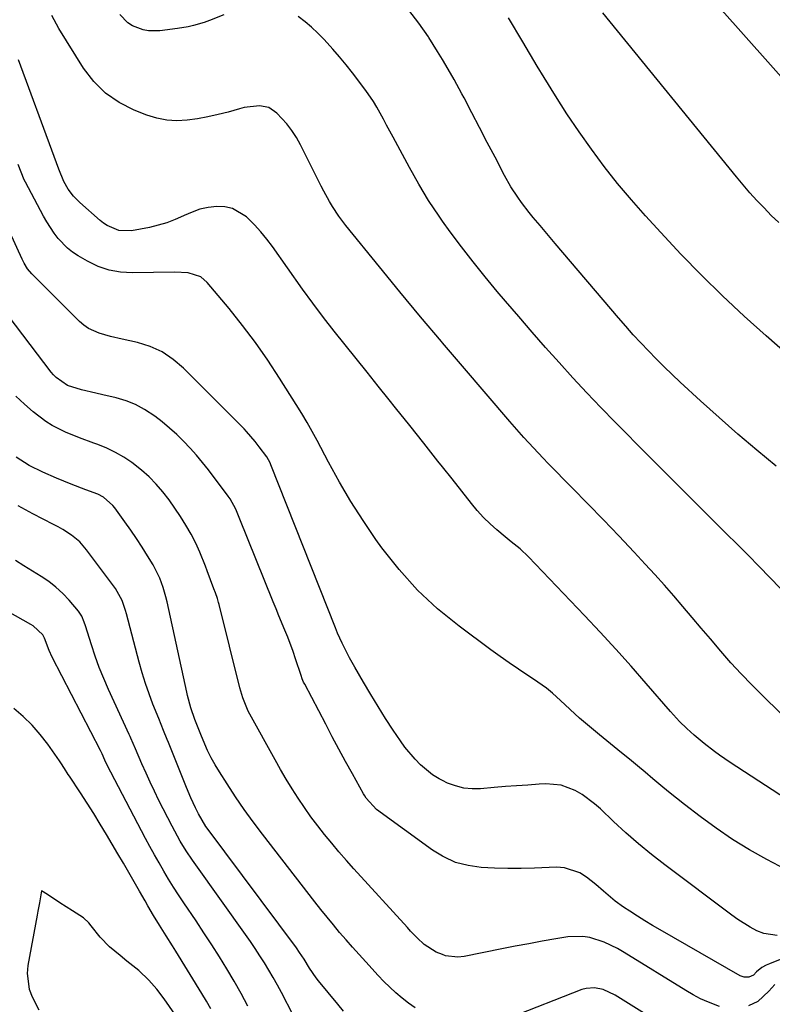
# Model space of a CAD drawing. Units: inches. Extents: x 1875104 to 1880498, y 464475 to 469793.
# Drawn here: x 1877671 to 1877903, y 466221 to 466524 of the extents above; entities that cross this region are included whole.
import ezdxf

# ---------------------------------------------------------------- set-up
doc = ezdxf.new("R2010")
doc.units = ezdxf.units.IN
doc.header["$MEASUREMENT"] = 0
doc.layers.add('7', color=7, linetype='Continuous')
doc.layers.add('8', color=7, linetype='Continuous')

msp = doc.modelspace()

# ---------------------------------------------------------------- linework, layer by layer
at = {"layer": '7', "color": 18}
for points in [[(1877916.92, 466493.11, 1816), (1877886.1, 466527.72, 1816)], [(1877905.01, 466310.41, 1806), (1877899.49, 466315.8, 1806), (1877896.19, 466319.11, 1806), (1877892.94, 466322.48, 1806), (1877889.79, 466325.93, 1806), (1877886.7, 466329.43, 1806), (1877883.45, 466333.22, 1806), (1877880.62, 466336.54, 1806), (1877877.8, 466339.88, 1806), (1877874.99, 466343.21, 1806), (1877872.15, 466346.53, 1806), (1877869.28, 466349.82, 1806), (1877866.36, 466353.06, 1806), (1877863.4, 466356.27, 1806), (1877859.96, 466359.94, 1806), (1877855.24, 466364.94, 1806), (1877850.49, 466369.92, 1806), (1877845.7, 466374.86, 1806), (1877840.89, 466379.78, 1806), (1877833.5, 466387.27, 1806), (1877831.97, 466388.84, 1806), (1877828.95, 466392.03, 1806), (1877825.98, 466395.26, 1806), (1877824.52, 466396.89, 1806), (1877821.63, 466400.2, 1806), (1877807.06, 466417.17, 1806), (1877800.93, 466424.35, 1806), (1877800.58, 466424.77, 1806), (1877794.16, 466432.4, 1806), (1877787.79, 466440.1, 1806), (1877781.48, 466447.82, 1806), (1877771.17, 466460.56, 1806), (1877769.01, 466463.41, 1806), (1877767.04, 466466.39, 1806), (1877766.12, 466467.93, 1806), (1877764.38, 466471.06, 1806), (1877763.56, 466472.65, 1806), (1877757.18, 466485.38, 1806), (1877755.93, 466487.62, 1806), (1877754.55, 466489.76, 1806), (1877752.98, 466491.77, 1806), (1877749.88, 466495.13, 1806), (1877747.43, 466496.79, 1806), (1877744.54, 466497.34, 1806), (1877739.88, 466496.8, 1806), (1877738.36, 466496.43, 1806), (1877734.94, 466495.45, 1806), (1877731.82, 466494.64, 1806), (1877728.68, 466493.92, 1806), (1877725.51, 466493.36, 1806), (1877722.31, 466492.89, 1806), (1877719.13, 466492.74, 1806), (1877716, 466492.9, 1806), (1877712.92, 466493.53, 1806), (1877709.87, 466494.46, 1806), (1877705.95, 466496, 1806), (1877701.32, 466498.35, 1806), (1877697.11, 466501.21, 1806), (1877693.52, 466504.82, 1806), (1877690.35, 466508.94, 1806), (1877682.74, 466521.11, 1806), (1877680.58, 466525.13, 1806)], [(1877733.56, 466525.38, 1808), (1877729.12, 466523.59, 1808), (1877727.51, 466523.04, 1808), (1877724.26, 466522.08, 1808), (1877722.61, 466521.69, 1808), (1877719.27, 466521.11, 1808), (1877713.91, 466520.42, 1808), (1877710.4, 466520.39, 1808), (1877708.68, 466520.72, 1808), (1877705.4, 466521.98, 1808), (1877703.96, 466522.91, 1808), (1877701.58, 466525.43, 1808)], [(1877905.04, 466348.72, 1808), (1877901.73, 466352.15, 1808), (1877898.42, 466355.58, 1808), (1877895.08, 466358.99, 1808), (1877891.72, 466362.37, 1808), (1877888.34, 466365.73, 1808), (1877884.8, 466369.21, 1808), (1877879.64, 466374.31, 1808), (1877874.5, 466379.42, 1808), (1877869.37, 466384.56, 1808), (1877864.26, 466389.7, 1808), (1877854.1, 466399.98, 1808), (1877849.71, 466404.48, 1808), (1877845.37, 466409.02, 1808), (1877841.09, 466413.63, 1808), (1877836.87, 466418.29, 1808), (1877832.69, 466422.99, 1808), (1877828.54, 466427.71, 1808), (1877824.42, 466432.46, 1808), (1877820.33, 466437.23, 1808), (1877817.78, 466440.23, 1808), (1877814.03, 466444.73, 1808), (1877810.35, 466449.28, 1808), (1877806.77, 466453.91, 1808), (1877803.25, 466458.59, 1808), (1877800.93, 466461.88, 1808), (1877799.88, 466463.37, 1808), (1877796.65, 466468.24, 1808), (1877793.63, 466473.25, 1808), (1877790.75, 466478.34, 1808), (1877785.68, 466487.73, 1808), (1877783.71, 466491.4, 1808), (1877782.73, 466493.24, 1808), (1877780.74, 466496.9, 1808), (1877779.67, 466498.68, 1808), (1877777.29, 466502.09, 1808), (1877773.17, 466507.54, 1808), (1877771.23, 466510.01, 1808), (1877769.25, 466512.44, 1808), (1877767.19, 466514.81, 1808), (1877764.44, 466517.82, 1808), (1877762.56, 466519.71, 1808), (1877760.62, 466521.53, 1808), (1877758.58, 466523.23, 1808), (1877756.47, 466524.85, 1808)], [(1877907.43, 466420.6, 1812), (1877900.58, 466426.58, 1812), (1877893.81, 466432.64, 1812), (1877887.19, 466438.87, 1812), (1877880.69, 466445.2, 1812), (1877874.35, 466451.72, 1812), (1877868.14, 466458.35, 1812), (1877863.48, 466463.46, 1812), (1877859.1, 466468.42, 1812), (1877854.84, 466473.48, 1812), (1877850.76, 466478.68, 1812), (1877846.79, 466483.97, 1812), (1877842.98, 466489.38, 1812), (1877839.26, 466494.85, 1812), (1877835.69, 466500.42, 1812), (1877832.22, 466506.05, 1812), (1877830.12, 466509.56, 1812), (1877825.69, 466517, 1812), (1877821.26, 466524.45, 1812)], [(1877904.48, 466461.41, 1814), (1877902.2, 466463.64, 1814), (1877899.97, 466465.92, 1814), (1877897.79, 466468.24, 1814), (1877895.64, 466470.61, 1814), (1877893.56, 466473.02, 1814), (1877891.52, 466475.47, 1814), (1877850.36, 466525.99, 1814)], [(1877922.23, 466273.92, 1804), (1877889.56, 466295.19, 1804), (1877886.27, 466297.44, 1804), (1877884.67, 466298.63, 1804), (1877881.54, 466301.09, 1804), (1877878.44, 466303.64, 1804), (1877876.21, 466305.65, 1804), (1877873.95, 466307.87, 1804), (1877871.12, 466310.93, 1804), (1877863.67, 466319.52, 1804), (1877858.99, 466324.83, 1804), (1877854.27, 466330.1, 1804), (1877849.48, 466335.3, 1804), (1877844.64, 466340.45, 1804), (1877827.45, 466358.51, 1804), (1877824.86, 466360.94, 1804), (1877822.07, 466363.16, 1804), (1877820.24, 466364.66, 1804), (1877817.69, 466366.78, 1804), (1877815.57, 466368.67, 1804), (1877813.54, 466370.64, 1804), (1877811.63, 466372.73, 1804), (1877809.81, 466374.91, 1804), (1877803.86, 466382.5, 1804), (1877800.93, 466386.23, 1804), (1877799.54, 466387.99, 1804), (1877795.21, 466393.48, 1804), (1877790.86, 466398.95, 1804), (1877786.5, 466404.41, 1804), (1877784.52, 466406.87, 1804), (1877781.13, 466411.09, 1804), (1877777.74, 466415.31, 1804), (1877774.34, 466419.52, 1804), (1877770.93, 466423.73, 1804), (1877767.57, 466427.96, 1804), (1877764.25, 466432.24, 1804), (1877761.02, 466436.58, 1804), (1877757.84, 466440.96, 1804), (1877748.58, 466454.01, 1804), (1877746.81, 466456.34, 1804), (1877744.97, 466458.6, 1804), (1877742.99, 466460.74, 1804), (1877740.52, 466463.2, 1804), (1877736.29, 466465.78, 1804), (1877733.91, 466466.29, 1804), (1877731.38, 466466.41, 1804), (1877728.78, 466466.05, 1804), (1877726.23, 466465.49, 1804), (1877723.77, 466464.65, 1804), (1877721.35, 466463.61, 1804), (1877721.1, 466463.49, 1804), (1877718.57, 466462.35, 1804), (1877715.99, 466461.36, 1804), (1877713.33, 466460.57, 1804), (1877710.63, 466459.93, 1804), (1877705.13, 466458.85, 1804), (1877701.26, 466458.95, 1804), (1877697.63, 466460.52, 1804), (1877696.54, 466461.27, 1804), (1877695.49, 466462.09, 1804), (1877689.18, 466467.55, 1804), (1877687.24, 466469.49, 1804), (1877685.59, 466471.69, 1804), (1877684.24, 466474.08, 1804), (1877682.7, 466477.88, 1804), (1877681.29, 466481.75, 1804), (1877670.33, 466511.52, 1804)], [(1877906.73, 466262.22, 1802), (1877900.87, 466265.32, 1802), (1877895.52, 466268.33, 1802), (1877890.28, 466271.51, 1802), (1877885.21, 466274.96, 1802), (1877880.26, 466278.59, 1802), (1877875.48, 466282.27, 1802), (1877873.02, 466284.21, 1802), (1877870.57, 466286.17, 1802), (1877868.15, 466288.16, 1802), (1877865.74, 466290.18, 1802), (1877863.35, 466292.2, 1802), (1877860.94, 466294.21, 1802), (1877858.52, 466296.21, 1802), (1877856.08, 466298.18, 1802), (1877849.25, 466303.68, 1802), (1877846.18, 466306.23, 1802), (1877843.17, 466308.87, 1802), (1877841.69, 466310.21, 1802), (1877838.75, 466312.92, 1802), (1877837.28, 466314.28, 1802), (1877834.8, 466316.52, 1802), (1877832.92, 466318.07, 1802), (1877828.94, 466320.9, 1802), (1877827.24, 466322.01, 1802), (1877824.36, 466323.92, 1802), (1877821.49, 466325.87, 1802), (1877818.66, 466327.86, 1802), (1877815.86, 466329.89, 1802), (1877806.04, 466337.13, 1802), (1877800.93, 466341.28, 1802), (1877799.43, 466342.51, 1802), (1877793.2, 466348.26, 1802), (1877787.54, 466354.58, 1802), (1877782.27, 466361.28, 1802), (1877780.41, 466363.89, 1802), (1877776.48, 466369.65, 1802), (1877772.71, 466375.5, 1802), (1877769.18, 466381.51, 1802), (1877765.8, 466387.61, 1802), (1877762.29, 466394.3, 1802), (1877760.76, 466397.11, 1802), (1877759.19, 466399.91, 1802), (1877757.56, 466402.66, 1802), (1877755.88, 466405.39, 1802), (1877750.74, 466413.55, 1802), (1877747.1, 466419.07, 1802), (1877743.32, 466424.5, 1802), (1877739.32, 466429.76, 1802), (1877735.18, 466434.93, 1802), (1877728.49, 466442.94, 1802), (1877726.44, 466444.69, 1802), (1877722.55, 466445.91, 1802), (1877718.36, 466446.19, 1802), (1877705.39, 466445.91, 1802), (1877701.75, 466446.14, 1802), (1877698.22, 466446.75, 1802), (1877694.84, 466447.93, 1802), (1877691.55, 466449.5, 1802), (1877688.71, 466451.17, 1802), (1877687.01, 466452.3, 1802), (1877685.4, 466453.55, 1802), (1877682.57, 466456.5, 1802), (1877681.34, 466458.15, 1802), (1877679.08, 466461.59, 1802), (1877678.06, 466463.39, 1802), (1877672.49, 466473.86, 1802), (1877672.11, 466474.61, 1802), (1877671.1, 466476.89, 1802), (1877670.21, 466479.24, 1802)], [(1877933.02, 466245.85, 1798), (1877901.63, 466233.18, 1798), (1877900.65, 466232.76, 1798), (1877899.28, 466232.11, 1798), (1877897.66, 466230.76, 1798), (1877896.73, 466229.77, 1798), (1877895.29, 466229.1, 1798), (1877893.81, 466229.07, 1798), (1877892.62, 466229.51, 1798), (1877868.02, 466243.67, 1798), (1877865.65, 466245.06, 1798), (1877863.29, 466246.47, 1798), (1877860.96, 466247.92, 1798), (1877858.65, 466249.4, 1798), (1877856.68, 466250.69, 1798), (1877854.12, 466252.51, 1798), (1877850.56, 466255.59, 1798), (1877848.17, 466257.64, 1798), (1877845.32, 466259.92, 1798), (1877843.19, 466261.26, 1798), (1877838.53, 466262.78, 1798), (1877836.01, 466262.95, 1798), (1877829.3, 466262.67, 1798), (1877825.18, 466262.56, 1798), (1877821.05, 466262.54, 1798), (1877816.92, 466262.65, 1798), (1877812.8, 466262.84, 1798), (1877808.8, 466263.44, 1798), (1877804.95, 466264.46, 1798), (1877801.33, 466266.12, 1798), (1877800.93, 466266.36, 1798), (1877797.87, 466268.21, 1798), (1877780.58, 466280.78, 1798), (1877777.45, 466284.22, 1798), (1877777.03, 466284.89, 1798), (1877776.63, 466285.56, 1798), (1877773.18, 466291.74, 1798), (1877771.09, 466295.53, 1798), (1877769.01, 466299.32, 1798), (1877766.97, 466303.13, 1798), (1877764.94, 466306.95, 1798), (1877758.48, 466319.27, 1798), (1877758.16, 466319.93, 1798), (1877757.75, 466320.95, 1798), (1877757.38, 466322, 1798), (1877755.69, 466327.14, 1798), (1877754.92, 466329.37, 1798), (1877753.26, 466333.78, 1798), (1877752.37, 466335.96, 1798), (1877750.55, 466340.31, 1798), (1877749.66, 466342.49, 1798), (1877748.77, 466344.68, 1798), (1877738.32, 466370.63, 1798), (1877737.23, 466373.18, 1798), (1877735.48, 466376.41, 1798), (1877734.95, 466377.16, 1798), (1877728.83, 466385.25, 1798), (1877727.01, 466387.56, 1798), (1877725.14, 466389.82, 1798), (1877723.18, 466392, 1798), (1877721.16, 466394.14, 1798), (1877719.05, 466396.19, 1798), (1877716.88, 466398.17, 1798), (1877714.61, 466400.03, 1798), (1877712.29, 466401.83, 1798), (1877709.18, 466403.88, 1798), (1877706.4, 466405.37, 1798), (1877703.46, 466406.52, 1798), (1877700.41, 466407.43, 1798), (1877696.31, 466408.39, 1798), (1877694.1, 466408.91, 1798), (1877689.7, 466409.96, 1798), (1877685.4, 466411.23, 1798), (1877681.88, 466413.75, 1798), (1877681.13, 466414.55, 1798), (1877680.43, 466415.39, 1798), (1877665.16, 466435.36, 1798)], [(1877886.23, 466220.11, 1796), (1877882.83, 466221.41, 1796), (1877880.44, 466222.46, 1796), (1877878.12, 466223.67, 1796), (1877875.85, 466224.98, 1796), (1877856.89, 466236.74, 1796), (1877854.88, 466237.9, 1796), (1877850.72, 466239.89, 1796), (1877846.35, 466241.32, 1796), (1877844.12, 466241.68, 1796), (1877839.58, 466241.5, 1796), (1877835.82, 466240.87, 1796), (1877831.65, 466240.15, 1796), (1877827.49, 466239.4, 1796), (1877823.33, 466238.61, 1796), (1877819.18, 466237.8, 1796), (1877807.64, 466235.48, 1796), (1877805.67, 466235.28, 1796), (1877801.83, 466235.73, 1796), (1877800.93, 466236.08, 1796), (1877798.94, 466236.85, 1796), (1877795.27, 466239.17, 1796), (1877793.14, 466241.18, 1796), (1877791.11, 466243.3, 1796), (1877790.11, 466244.37, 1796), (1877773.62, 466262.48, 1796), (1877771.31, 466265.06, 1796), (1877769.04, 466267.67, 1796), (1877766.82, 466270.32, 1796), (1877764.62, 466273.01, 1796), (1877762.49, 466275.75, 1796), (1877760.42, 466278.51, 1796), (1877758.43, 466281.33, 1796), (1877756.5, 466284.19, 1796), (1877754.63, 466287.1, 1796), (1877752.81, 466290.03, 1796), (1877751.06, 466293.01, 1796), (1877749.35, 466296.01, 1796), (1877741.57, 466310.05, 1796), (1877741.06, 466311.02, 1796), (1877739.38, 466315.06, 1796), (1877738.46, 466318.21, 1796), (1877732.14, 466343.8, 1796), (1877731.98, 466344.41, 1796), (1877731.61, 466345.64, 1796), (1877730.97, 466347.45, 1796), (1877730.52, 466348.65, 1796), (1877728.43, 466354.18, 1796), (1877727.88, 466355.62, 1796), (1877726.17, 466359.93, 1796), (1877724.91, 466362.74, 1796), (1877723.46, 466365.46, 1796), (1877721.86, 466368.22, 1796), (1877720.23, 466370.89, 1796), (1877718.52, 466373.51, 1796), (1877716.69, 466376.05, 1796), (1877714.78, 466378.54, 1796), (1877712.71, 466380.91, 1796), (1877710.53, 466383.15, 1796), (1877708.19, 466385.21, 1796), (1877705.2, 466387.52, 1796), (1877702.73, 466389.16, 1796), (1877700.17, 466390.65, 1796), (1877697.5, 466391.93, 1796), (1877694.75, 466393.06, 1796), (1877693.51, 466393.51, 1796), (1877689.15, 466395.13, 1796), (1877684.82, 466396.85, 1796), (1877680.68, 466398.9, 1796), (1877678.75, 466400.15, 1796), (1877674.86, 466403.15, 1796), (1877672.13, 466405.5, 1796), (1877669.5, 466407.97, 1796)], [(1877792.53, 466219.64, 1794), (1877790.45, 466221.07, 1794), (1877788.46, 466222.63, 1794), (1877786.55, 466224.31, 1794), (1877784.69, 466226.03, 1794), (1877782.89, 466227.82, 1794), (1877781.13, 466229.66, 1794), (1877777.27, 466233.81, 1794), (1877775.23, 466236.05, 1794), (1877773.21, 466238.3, 1794), (1877771.22, 466240.58, 1794), (1877769.25, 466242.89, 1794), (1877767.31, 466245.22, 1794), (1877765.39, 466247.56, 1794), (1877763.5, 466249.93, 1794), (1877761.63, 466252.31, 1794), (1877745.44, 466273.16, 1794), (1877742.6, 466276.93, 1794), (1877739.83, 466280.75, 1794), (1877737.17, 466284.65, 1794), (1877734.58, 466288.6, 1794), (1877732.21, 466292.34, 1794), (1877730.92, 466294.49, 1794), (1877729.7, 466296.68, 1794), (1877728.58, 466298.92, 1794), (1877726.67, 466303.26, 1794), (1877725.62, 466305.84, 1794), (1877724.65, 466308.46, 1794), (1877723.44, 466312.04, 1794), (1877722.38, 466315.85, 1794), (1877722.15, 466316.82, 1794), (1877716.11, 466344.7, 1794), (1877715.75, 466346.18, 1794), (1877714.91, 466349.1, 1794), (1877713.87, 466351.95, 1794), (1877711.81, 466356, 1794), (1877710.11, 466358.8, 1794), (1877708.44, 466361.47, 1794), (1877706.72, 466364.12, 1794), (1877704.94, 466366.72, 1794), (1877703.12, 466369.3, 1794), (1877700.03, 466373.56, 1794), (1877699.42, 466374.33, 1794), (1877696.48, 466376.88, 1794), (1877694.75, 466377.8, 1794), (1877691.1, 466379.15, 1794), (1877686.53, 466380.87, 1794), (1877682.02, 466382.73, 1794), (1877677.82, 466384.55, 1794), (1877673.61, 466386.64, 1794), (1877669.64, 466389.16, 1794)], [(1877770.47, 466218.66, 1792), (1877768.65, 466220.79, 1792), (1877762.75, 466227.97, 1792), (1877762.01, 466228.91, 1792), (1877759.98, 466231.87, 1792), (1877758.28, 466234.63, 1792), (1877756.91, 466236.75, 1792), (1877755.94, 466238.11, 1792), (1877728.42, 466275, 1792), (1877728.04, 466275.52, 1792), (1877725.72, 466279.39, 1792), (1877724.81, 466281.27, 1792), (1877723.39, 466284.34, 1792), (1877722.08, 466287.46, 1792), (1877716.52, 466301.34, 1792), (1877716.14, 466302.26, 1792), (1877715.01, 466305.02, 1792), (1877713.51, 466308.7, 1792), (1877711.73, 466313.17, 1792), (1877710.53, 466316.34, 1792), (1877709.41, 466319.55, 1792), (1877708.41, 466322.79, 1792), (1877707.49, 466326.06, 1792), (1877703.58, 466340.99, 1792), (1877703.29, 466342.03, 1792), (1877702.25, 466345.07, 1792), (1877700.18, 466348.78, 1792), (1877691.3, 466360.69, 1792), (1877689.17, 466363.11, 1792), (1877686.68, 466365.16, 1792), (1877683.95, 466366.92, 1792), (1877682.54, 466367.73, 1792), (1877681.11, 466368.5, 1792), (1877674.74, 466371.75, 1792), (1877670.18, 466374.24, 1792)], [(1877740.99, 466220.19, 1788), (1877738.94, 466224.07, 1788), (1877736.77, 466227.89, 1788), (1877734.53, 466231.67, 1788), (1877732.21, 466235.4, 1788), (1877729.85, 466239.1, 1788), (1877727.44, 466242.78, 1788), (1877725, 466246.44, 1788), (1877721.21, 466252.04, 1788), (1877719.62, 466254.45, 1788), (1877718.06, 466256.86, 1788), (1877716.55, 466259.31, 1788), (1877715.06, 466261.78, 1788), (1877713.62, 466264.27, 1788), (1877712.2, 466266.78, 1788), (1877710.82, 466269.31, 1788), (1877709.46, 466271.84, 1788), (1877698.72, 466292.22, 1788), (1877698.24, 466293.14, 1788), (1877696.9, 466295.96, 1788), (1877696.05, 466297.86, 1788), (1877695.55, 466298.92, 1788), (1877680.71, 466327.65, 1788), (1877679.75, 466329.67, 1788), (1877678.29, 466333.5, 1788), (1877677.87, 466334.52, 1788), (1877674.85, 466337.26, 1788), (1877674.15, 466337.69, 1788), (1877651.89, 466350.22, 1788)], [(1877729.54, 466219.4, 1786), (1877728.19, 466221.77, 1786), (1877726.79, 466224.12, 1786), (1877718.76, 466237.16, 1786), (1877717.79, 466238.73, 1786), (1877715.82, 466241.88, 1786), (1877713.78, 466245.11, 1786), (1877711.95, 466248.08, 1786), (1877710.17, 466251.08, 1786), (1877709.3, 466252.59, 1786), (1877707.56, 466255.61, 1786), (1877705.96, 466258.42, 1786), (1877704.3, 466261.33, 1786), (1877702.62, 466264.24, 1786), (1877700.92, 466267.13, 1786), (1877699.22, 466270.03, 1786), (1877697.45, 466273.01, 1786), (1877695.5, 466276.25, 1786), (1877693.52, 466279.47, 1786), (1877691.49, 466282.66, 1786), (1877689.43, 466285.83, 1786), (1877686.06, 466290.95, 1786), (1877685.67, 466291.55, 1786), (1877684.51, 466293.35, 1786), (1877683.33, 466295.14, 1786), (1877682.93, 466295.73, 1786), (1877679.35, 466300.82, 1786), (1877677.03, 466303.83, 1786), (1877674.54, 466306.69, 1786), (1877671.81, 466309.31, 1786), (1877668.92, 466311.78, 1786)], [(1877719.36, 466216.36, 1784), (1877715.23, 466222.43, 1784), (1877712.98, 466225.43, 1784), (1877710.45, 466228.2, 1784), (1877707.35, 466231.19, 1784), (1877703.73, 466234.07, 1784), (1877701.67, 466235.76, 1784), (1877698.39, 466238.46, 1784), (1877695.45, 466241.38, 1784), (1877692.69, 466244.96, 1784), (1877691.97, 466245.83, 1784), (1877690.32, 466247.38, 1784), (1877686.97, 466249.53, 1784), (1877683.09, 466252.01, 1784), (1877679.22, 466254.54, 1784), (1877677.46, 466255.69, 1784), (1877676.77, 466251.96, 1784), (1877676.3, 466249.47, 1784), (1877676.07, 466248.22, 1784), (1877673.16, 466232.73, 1784), (1877672.95, 466230.23, 1784), (1877673.63, 466225.4, 1784), (1877674.53, 466223.07, 1784), (1877676.54, 466219.1, 1784)], [(1877903.26, 466226.82, 1796), (1877901.45, 466224.85, 1796), (1877898.08, 466221.62, 1796), (1877895.21, 466220.26, 1796)], [(1877875.17, 466210.39, 1794), (1877854.08, 466223.62, 1794), (1877850.4, 466225.31, 1794), (1877847.77, 466225.86, 1794), (1877845.16, 466225.66, 1794), (1877843.88, 466225.29, 1794), (1877821.4, 466216.5, 1794)]]:
    msp.add_polyline3d(points, dxfattribs=at)
at = {"layer": '8', "color": 18}
for points in [[(1877903.66, 466386.4, 1810), (1877897.77, 466391.33, 1810), (1877891.92, 466396.32, 1810), (1877886.16, 466401.41, 1810), (1877880.44, 466406.55, 1810), (1877874.16, 466412.29, 1810), (1877871.65, 466414.63, 1810), (1877869.17, 466417, 1810), (1877866.74, 466419.42, 1810), (1877864.35, 466421.88, 1810), (1877862, 466424.38, 1810), (1877859.68, 466426.9, 1810), (1877857.4, 466429.47, 1810), (1877855.16, 466432.06, 1810), (1877835.6, 466455.02, 1810), (1877832.5, 466458.67, 1810), (1877830.96, 466460.49, 1810), (1877828.85, 466462.99, 1810), (1877827.61, 466464.5, 1810), (1877825.23, 466467.6, 1810), (1877824.09, 466469.19, 1810), (1877821.95, 466472.46, 1810), (1877820.04, 466475.87, 1810), (1877817.1, 466481.53, 1810), (1877814.72, 466486.1, 1810), (1877812.34, 466490.66, 1810), (1877809.95, 466495.22, 1810), (1877807.56, 466499.77, 1810), (1877806.9, 466501.02, 1810), (1877804.49, 466505.44, 1810), (1877802, 466509.82, 1810), (1877800.93, 466511.58, 1810), (1877799.39, 466514.12, 1810), (1877796.7, 466518.38, 1810), (1877796.58, 466518.56, 1810), (1877793.64, 466522.77, 1810), (1877790.54, 466526.85, 1810)], [(1877904.04, 466241.89, 1800), (1877899.9, 466242.55, 1800), (1877897.75, 466243.42, 1800), (1877895.74, 466244.5, 1800), (1877891.87, 466246.91, 1800), (1877890, 466248.23, 1800), (1877869.39, 466263.65, 1800), (1877865.29, 466266.84, 1800), (1877861.27, 466270.12, 1800), (1877857.38, 466273.55, 1800), (1877853.57, 466277.07, 1800), (1877849.55, 466280.93, 1800), (1877847.76, 466282.52, 1800), (1877843.9, 466285.34, 1800), (1877841.84, 466286.58, 1800), (1877837.47, 466288.23, 1800), (1877832.8, 466288.6, 1800), (1877830.68, 466288.48, 1800), (1877827.22, 466288.26, 1800), (1877823.75, 466288.02, 1800), (1877820.29, 466287.76, 1800), (1877816.83, 466287.47, 1800), (1877812.64, 466287.11, 1800), (1877810.02, 466287.09, 1800), (1877807.45, 466287.33, 1800), (1877804.95, 466287.97, 1800), (1877802.5, 466288.87, 1800), (1877800.93, 466289.67, 1800), (1877799.94, 466290.18, 1800), (1877797.89, 466291.43, 1800), (1877794.15, 466294.46, 1800), (1877792.46, 466296.19, 1800), (1877789.36, 466299.89, 1800), (1877787.95, 466301.86, 1800), (1877785.76, 466305.15, 1800), (1877783.39, 466308.79, 1800), (1877781.07, 466312.46, 1800), (1877778.82, 466316.18, 1800), (1877776.61, 466319.92, 1800), (1877773.96, 466324.52, 1800), (1877772.31, 466327.47, 1800), (1877770.73, 466330.46, 1800), (1877769.98, 466331.98, 1800), (1877768.59, 466335.06, 1800), (1877767.95, 466336.62, 1800), (1877748.1, 466386.86, 1800), (1877747.83, 466387.49, 1800), (1877746.84, 466389.28, 1800), (1877744.47, 466392.41, 1800), (1877743.2, 466394.03, 1800), (1877740.51, 466397.14, 1800), (1877739.8, 466397.89, 1800), (1877739.08, 466398.63, 1800), (1877721.17, 466416.64, 1800), (1877718.01, 466419.31, 1800), (1877714.62, 466421.58, 1800), (1877710.89, 466423.23, 1800), (1877706.94, 466424.48, 1800), (1877702.22, 466425.53, 1800), (1877698.68, 466426.38, 1800), (1877695.18, 466427.34, 1800), (1877691.93, 466428.76, 1800), (1877690.48, 466429.78, 1800), (1877689.13, 466430.94, 1800), (1877674.45, 466445.61, 1800), (1877673.14, 466447.18, 1800), (1877672.07, 466448.93, 1800), (1877671.46, 466450.16, 1800), (1877659.41, 466476.16, 1800)], [(1877754.93, 466217.41, 1790), (1877751.3, 466224.36, 1790), (1877750.06, 466226.67, 1790), (1877748.79, 466228.97, 1790), (1877747.46, 466231.24, 1790), (1877746.11, 466233.49, 1790), (1877744.7, 466235.72, 1790), (1877743.26, 466237.92, 1790), (1877741.78, 466240.09, 1790), (1877740.27, 466242.24, 1790), (1877724.9, 466263.67, 1790), (1877723.9, 466265.1, 1790), (1877721.96, 466268.02, 1790), (1877720.14, 466271, 1790), (1877718.44, 466274.06, 1790), (1877717.63, 466275.61, 1790), (1877713.6, 466283.55, 1790), (1877712.23, 466286.34, 1790), (1877710.89, 466289.14, 1790), (1877709.6, 466291.96, 1790), (1877708.35, 466294.81, 1790), (1877706.38, 466299.42, 1790), (1877704.95, 466302.7, 1790), (1877704.71, 466303.24, 1790), (1877704.46, 466303.78, 1790), (1877698.04, 466317.7, 1790), (1877696.57, 466321.07, 1790), (1877695.18, 466324.47, 1790), (1877693.94, 466327.93, 1790), (1877692.78, 466331.42, 1790), (1877690.97, 466337.26, 1790), (1877690.58, 466338.45, 1790), (1877689.88, 466340.2, 1790), (1877688.85, 466341.75, 1790), (1877685.91, 466345.13, 1790), (1877683.94, 466347.19, 1790), (1877681.86, 466349.13, 1790), (1877679.62, 466350.87, 1790), (1877677.26, 466352.48, 1790), (1877671.96, 466355.77, 1790), (1877669.37, 466357.36, 1790)]]:
    msp.add_polyline3d(points, dxfattribs=at)

doc.saveas('drawing.dxf')
